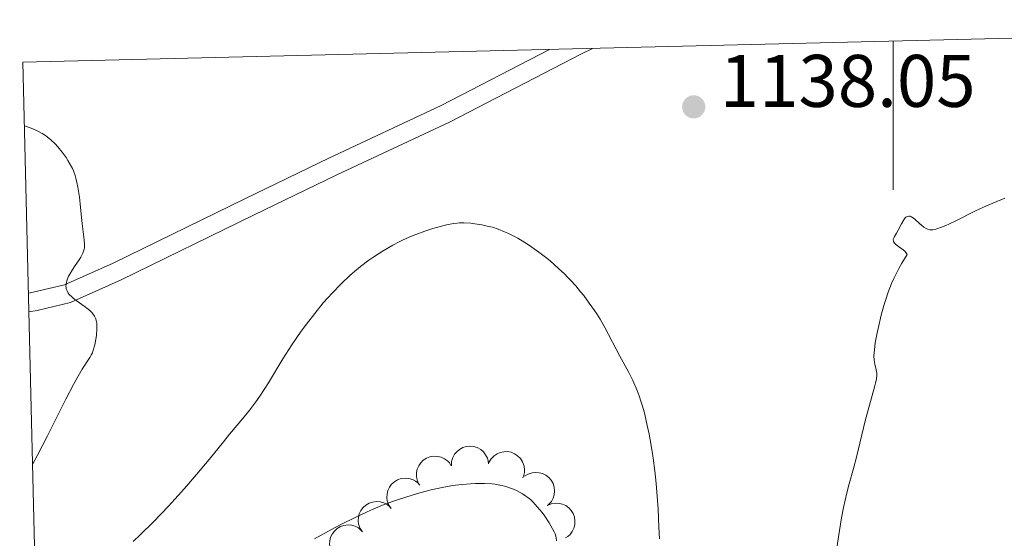
# Model space of a CAD drawing. Units: metres. Extents: x 663992 to 668518, y 4753131 to 4756209.
# Drawn here: x 664882 to 665015, y 4755796 to 4755866 of the extents above; entities that cross this region are included whole.
import ezdxf

# ---------------------------------------------------------------- set-up
doc = ezdxf.new("R2010")
doc.units = ezdxf.units.M
doc.header["$MEASUREMENT"] = 0
doc.linetypes.add('DGN Style 3', pattern=[76.37938, 54.5567, -21.82268])
for name, color, linetype, lineweight in [('Carátula', 7, 'Continuous', 0), ('Elementos auxiliares', 7, 'Continuous', 0), ('Entidades rústicas y varios', 7, 'Continuous', 0), ('Relieve y altimetría', 7, 'Continuous', 0), ('Textos de rotulación', 7, 'Continuous', 0), ('Viales y ferrocarril', 7, 'Continuous', 0)]:
    doc.layers.add(name, color=color, linetype=linetype, lineweight=lineweight)
doc.styles.add('Style-arial', font='arial.shx', dxfattribs={"bigfont": 'arialbig.shx'})

# ---------------------------------------------------------------- blocks, each defined once
blk = doc.blocks.new('5PATER')
at = {"layer": 'Relieve y altimetría', "linetype": 'Continuous', "lineweight": 0}
h = blk.add_hatch(color=250, dxfattribs=at)
edge = h.paths.add_edge_path()
edge.add_ellipse((0, 0), major_axis=(-1.1, -1.11), ratio=0.999422, start_angle=0, end_angle=360)

msp = doc.modelspace()

# ---------------------------------------------------------------- linework, layer by layer
at = {"layer": 'Carátula', "color": 7, "linetype": 'Continuous', "lineweight": 0}
msp.add_line((665000, 4755862.62), (665000, 4755842.62), dxfattribs=at)
msp.add_3dface([(664064.12, 4753131.31), (668517.81, 4753239.52), (668445.66, 4756208.65), (663991.98, 4756100.44)], dxfattribs=at)
at = {"layer": 'Elementos auxiliares', "color": 250, "linetype": 'Continuous', "lineweight": 0}
msp.add_3dface([(664938.53, 4753546.4), (668339.3, 4753629.03), (668282.42, 4755942.37), (664882.82, 4755859.77)], dxfattribs=at)
at = {"layer": 'Entidades rústicas y varios', "color": 92, "linetype": 'Continuous', "lineweight": 0, "flags": 128}
for points, elevation in [([(664940.51, 4755805.44), (664940.54, 4755806), (664940.71, 4755806.56), (664940.94, 4755806.99), (664941.23, 4755807.33), (664941.6, 4755807.65), (664942.04, 4755807.89), (664942.5, 4755808.03), (664943, 4755808.08), (664943.51, 4755808.04), (664943.99, 4755807.89), (664944.47, 4755807.61), (664944.82, 4755807.3), (664945.13, 4755806.91), (664945.36, 4755806.47), (664945.46, 4755806.11), (664945.51, 4755805.72)], 1138.91), ([(664936.15, 4755802.97), (664935.91, 4755803.48), (664935.81, 4755804.06), (664935.82, 4755804.54), (664935.92, 4755804.97), (664936.11, 4755805.43), (664936.38, 4755805.84), (664936.73, 4755806.18), (664937.16, 4755806.45), (664937.63, 4755806.64), (664938.13, 4755806.73), (664938.68, 4755806.71), (664939.13, 4755806.58), (664939.59, 4755806.38), (664939.99, 4755806.1), (664940.25, 4755805.82), (664940.46, 4755805.49)], 1138.29), ([(664945.58, 4755805.88), (664945.86, 4755806.37), (664946.28, 4755806.78), (664946.68, 4755807.05), (664947.09, 4755807.22), (664947.57, 4755807.33), (664948.06, 4755807.34), (664948.55, 4755807.25), (664949.01, 4755807.06), (664949.44, 4755806.79), (664949.8, 4755806.43), (664950.09, 4755805.96), (664950.26, 4755805.52), (664950.35, 4755805.03), (664950.35, 4755804.54), (664950.27, 4755804.17), (664950.13, 4755803.81)], 1139.54), ([(664950.37, 4755804.03), (664950.85, 4755804.32), (664951.4, 4755804.5), (664951.88, 4755804.55), (664952.33, 4755804.51), (664952.8, 4755804.39), (664953.24, 4755804.17), (664953.63, 4755803.87), (664953.96, 4755803.48), (664954.21, 4755803.04), (664954.36, 4755802.56), (664954.41, 4755802.01), (664954.35, 4755801.54), (664954.2, 4755801.06), (664953.98, 4755800.63), (664953.73, 4755800.34), (664953.44, 4755800.08)], 1140.02), ([(664932.39, 4755799.68), (664932.08, 4755800.15), (664931.89, 4755800.71), (664931.83, 4755801.18), (664931.86, 4755801.63), (664931.97, 4755802.11), (664932.18, 4755802.56), (664932.47, 4755802.95), (664932.85, 4755803.28), (664933.28, 4755803.54), (664933.76, 4755803.71), (664934.31, 4755803.77), (664934.78, 4755803.72), (664935.26, 4755803.59), (664935.7, 4755803.37), (664936, 4755803.14), (664936.26, 4755802.85)], 1137.8), ([(664928.53, 4755796.53), (664928.23, 4755797), (664928.03, 4755797.56), (664927.97, 4755798.03), (664928, 4755798.48), (664928.12, 4755798.96), (664928.32, 4755799.4), (664928.62, 4755799.8), (664928.99, 4755800.13), (664929.43, 4755800.39), (664929.91, 4755800.56), (664930.46, 4755800.62), (664930.93, 4755800.57), (664931.4, 4755800.44), (664931.85, 4755800.22), (664932.14, 4755799.98), (664932.41, 4755799.7)], 1137.33), ([(664953.45, 4755800.1), (664953.97, 4755800.31), (664954.55, 4755800.4), (664955.03, 4755800.38), (664955.46, 4755800.27), (664955.91, 4755800.07), (664956.31, 4755799.78), (664956.65, 4755799.43), (664956.91, 4755799), (664957.09, 4755798.52), (664957.16, 4755798.02), (664957.12, 4755797.47), (664956.99, 4755797.02), (664956.78, 4755796.57), (664956.49, 4755796.17), (664956.2, 4755795.92), (664955.87, 4755795.72)], 1140.25), ([(664924.68, 4755793.38), (664924.37, 4755793.85), (664924.18, 4755794.41), (664924.12, 4755794.88), (664924.15, 4755795.33), (664924.26, 4755795.81), (664924.47, 4755796.25), (664924.76, 4755796.65), (664925.14, 4755796.98), (664925.57, 4755797.24), (664926.05, 4755797.41), (664926.6, 4755797.47), (664927.07, 4755797.42), (664927.55, 4755797.29), (664927.99, 4755797.07), (664928.29, 4755796.83), (664928.55, 4755796.55)], 1136.86)]:
    msp.add_lwpolyline(points, dxfattribs=dict(at, elevation=elevation))
at = {"layer": 'Relieve y altimetría', "color": 36, "linetype": 'Continuous', "lineweight": 0, "flags": 128}
for points, elevation in [([(664884.12, 4755805.62), (664884.79, 4755806.87), (664886.13, 4755809.46), (664888.6, 4755814.42), (664889.63, 4755816.4), (664890.07, 4755817.2), (664890.81, 4755818.44), (664891.83, 4755820.01), (664892.07, 4755820.43), (664892.17, 4755820.65), (664892.3, 4755821), (664892.52, 4755821.74), (664892.66, 4755822.51), (664892.73, 4755823), (664892.78, 4755823.89), (664892.79, 4755824.17), (664892.76, 4755824.63), (664892.69, 4755825), (664892.63, 4755825.21), (664892.47, 4755825.57), (664892.25, 4755825.91), (664892.11, 4755826.09), (664891.83, 4755826.37), (664891.44, 4755826.68), (664891.2, 4755826.85), (664889.99, 4755827.68), (664889.58, 4755828), (664889.39, 4755828.17), (664889.06, 4755828.52), (664888.92, 4755828.7), (664888.76, 4755828.99), (664888.66, 4755829.28), (664888.63, 4755829.48), (664888.62, 4755829.62), (664888.63, 4755829.9), (664888.67, 4755830.11), (664888.79, 4755830.53), (664888.97, 4755830.96), (664889.12, 4755831.24), (664889.45, 4755831.79), (664889.86, 4755832.39), (664890.39, 4755833.15), (664890.62, 4755833.52), (664890.9, 4755834.07), (664891, 4755834.34), (664891.06, 4755834.62), (664891.09, 4755834.8), (664891.1, 4755835.2), (664891.06, 4755835.86), (664890.83, 4755837.65), (664890.71, 4755838.87), (664890.53, 4755840.7), (664890.42, 4755841.63), (664890.21, 4755842.97), (664890.09, 4755843.59), (664889.95, 4755844.16), (664889.85, 4755844.51), (664889.61, 4755845.15), (664889.49, 4755845.46), (664889.2, 4755846.03), (664888.88, 4755846.57), (664888.64, 4755846.93), (664888.12, 4755847.65), (664887.52, 4755848.4), (664887.17, 4755848.78), (664886.57, 4755849.35), (664886.1, 4755849.72), (664885.84, 4755849.9), (664885.43, 4755850.17), (664884.82, 4755850.5), (664884.48, 4755850.66), (664883.94, 4755850.89), (664883.03, 4755851.2)], 1140), ([(665015.03, 4755841.48), (665012.87, 4755840.58), (665012.18, 4755840.28), (665010.99, 4755839.72), (665008.44, 4755838.42), (665007.52, 4755837.98), (665007.09, 4755837.79), (665006.5, 4755837.55), (665005.73, 4755837.3), (665005.36, 4755837.23), (665005.19, 4755837.22), (665004.96, 4755837.22), (665004.63, 4755837.3), (665004.47, 4755837.37), (665004.14, 4755837.58), (665003.6, 4755838.03), (665002.86, 4755838.69), (665002.52, 4755838.92), (665002.38, 4755839), (665002.28, 4755839.03), (665002.11, 4755839.06), (665001.88, 4755839), (665001.73, 4755838.9), (665001.64, 4755838.81), (665001.45, 4755838.57), (665001.13, 4755838.03), (665000.68, 4755837.17), (665000.46, 4755836.77), (665000.18, 4755836.31), (665000.08, 4755836.1), (665000.02, 4755835.91), (665000.03, 4755835.64), (665000.17, 4755835.41), (665000.32, 4755835.27), (665000.73, 4755834.98), (665001.34, 4755834.54), (665001.6, 4755834.3), (665001.8, 4755834.04), (665001.87, 4755833.9), (665001.17, 4755832.74), (665000.76, 4755832), (665000.08, 4755830.64), (664999.79, 4755830), (664999.32, 4755828.81), (664998.95, 4755827.71), (664998.75, 4755827.02), (664998.41, 4755825.72), (664997.99, 4755823.93), (664997.81, 4755823.11), (664997.6, 4755822), (664997.47, 4755821.05), (664997.43, 4755820.63), (664997.42, 4755820.26), (664997.45, 4755819.64), (664997.53, 4755819.14), (664997.72, 4755818.36), (664997.79, 4755817.89), (664997.79, 4755817.62), (664997.75, 4755817.15), (664997.64, 4755816.55), (664997.55, 4755816.19), (664996.24, 4755811.5), (664995.08, 4755806.58), (664994.66, 4755805.09), (664994.07, 4755802.99), (664993.77, 4755801.81), (664993.33, 4755799.81), (664993.06, 4755798.42), (664992.63, 4755795.86), (664992.21, 4755792.86)], 1140), ([(664897.67, 4755795.26), (664898.59, 4755796.12), (664900.4, 4755797.9), (664902.42, 4755800), (664903.73, 4755801.43), (664904.58, 4755802.38), (664906.21, 4755804.26), (664907.88, 4755806.28), (664909.81, 4755808.67), (664910.63, 4755809.68), (664911.68, 4755810.92), (664912.84, 4755812.28), (664913.38, 4755812.95), (664914.18, 4755814.03), (664914.73, 4755814.83), (664915.87, 4755816.62), (664917.8, 4755819.84), (664919.02, 4755821.74), (664920.3, 4755823.58), (664921, 4755824.53), (664922.11, 4755825.96), (664923.27, 4755827.36), (664923.86, 4755828.04), (664924.46, 4755828.7), (664925.67, 4755829.94), (664926.9, 4755831.09), (664927.73, 4755831.81), (664928.29, 4755832.26), (664929.42, 4755833.12), (664930.06, 4755833.57), (664931.34, 4755834.4), (664932.62, 4755835.14), (664933.47, 4755835.58), (664934.03, 4755835.86), (664935.14, 4755836.35), (664935.75, 4755836.6), (664936.93, 4755837.03), (664938.02, 4755837.39), (664938.69, 4755837.58), (664939.84, 4755837.87), (664940.8, 4755838.06), (664941.3, 4755838.12), (664941.6, 4755838.14), (664942.18, 4755838.15), (664943.14, 4755838.1), (664943.69, 4755838.04), (664944.6, 4755837.89), (664945.53, 4755837.68), (664946.03, 4755837.55), (664946.83, 4755837.29), (664947.67, 4755836.96), (664948.1, 4755836.77), (664948.55, 4755836.55), (664949.47, 4755836.07), (664950.4, 4755835.51), (664951.03, 4755835.1), (664952.29, 4755834.22), (664953.21, 4755833.52), (664953.81, 4755833.03), (664954.96, 4755832.02), (664955.78, 4755831.24), (664956.17, 4755830.84), (664956.54, 4755830.45), (664957.26, 4755829.66), (664957.92, 4755828.87), (664958.33, 4755828.35), (664959.09, 4755827.34), (664959.78, 4755826.36), (664960.09, 4755825.89), (664960.54, 4755825.17), (664961.18, 4755824.06), (664963.21, 4755820.2), (664964.36, 4755818.1), (664964.95, 4755816.91), (664965.52, 4755815.59), (664965.79, 4755814.88), (664966.04, 4755814.13), (664966.2, 4755813.62), (664966.5, 4755812.55), (664966.9, 4755810.86), (664967.14, 4755809.7), (664967.28, 4755808.92), (664967.54, 4755807.36), (664967.67, 4755806.48), (664967.89, 4755804.75), (664968.08, 4755803.03), (664968.18, 4755801.9), (664968.34, 4755799.66), (664968.47, 4755797.19), (664968.52, 4755795.62)], 1135), ([(664922.09, 4755795.62), (664924.39, 4755796.86), (664925.64, 4755797.51), (664927.54, 4755798.46), (664929.18, 4755799.24), (664930, 4755799.6), (664931.26, 4755800.12), (664932.57, 4755800.62), (664933.27, 4755800.86), (664935.24, 4755801.5), (664936.26, 4755801.79), (664937.79, 4755802.2), (664939.28, 4755802.53), (664939.99, 4755802.67), (664940.67, 4755802.78), (664941.94, 4755802.94), (664943.09, 4755803.02), (664943.78, 4755803.04), (664944.99, 4755803.04), (664945.99, 4755802.99), (664946.43, 4755802.95), (664947.06, 4755802.85), (664947.37, 4755802.78), (664948, 4755802.6), (664948.59, 4755802.4), (664948.9, 4755802.27), (664949.37, 4755802.06), (664950.09, 4755801.66), (664950.56, 4755801.34), (664950.8, 4755801.17), (664951.15, 4755800.88), (664951.49, 4755800.57), (664952.13, 4755799.88), (664952.72, 4755799.15), (664953.08, 4755798.66), (664953.68, 4755797.77), (664954.15, 4755796.97), (664954.36, 4755796.54), (664954.47, 4755796.28), (664954.61, 4755795.8), (664954.68, 4755795.33)], 1130)]:
    msp.add_lwpolyline(points, dxfattribs=dict(at, elevation=elevation))
at = {"layer": 'Viales y ferrocarril', "color": 250, "linetype": 'Continuous', "lineweight": 0}
msp.add_polyline3d([(664953.74, 4755861.49, 1136.07), (664939.15, 4755853.97, 1135.42), (664924, 4755846.86, 1135.06), (664912.78, 4755841.43, 1135.98), (664894.97, 4755832.72, 1138.36), (664888.42, 4755829.8, 1139.49), (664884.22, 4755828.8, 1140.4), (664883.57, 4755828.69, 1140.46)], dxfattribs=at)
at = {"layer": 'Viales y ferrocarril', "color": 250, "linetype": 'DGN Style 3', "lineweight": 0}
msp.add_polyline3d([(664959.53, 4755861.63, 1136.33), (664958.03, 4755860.9, 1136.21), (664940.25, 4755851.73, 1135.42), (664925.07, 4755844.6, 1135.06), (664913.88, 4755839.19, 1135.98), (664896.03, 4755830.46, 1138.36), (664889.22, 4755827.42, 1139.49), (664884.72, 4755826.34, 1140.4), (664883.63, 4755826.15, 1140.51)], dxfattribs=at)

# ---------------------------------------------------------------- block references
at = {"layer": 'Relieve y altimetría', "color": 250, "linetype": 'Continuous', "lineweight": 0}
msp.add_blockref('5PATER', (664973.15, 4755853.77, 1138.05), dxfattribs=at)

# ---------------------------------------------------------------- texts
at = {"layer": 'Textos de rotulación', "color": 250, "linetype": 'Continuous', "lineweight": 0, "style": 'Style-arial'}
msp.add_text('1138.05', height=7, dxfattribs=at).set_placement((664976.65, 4755853.77, 1138.05))

doc.saveas('drawing.dxf')
